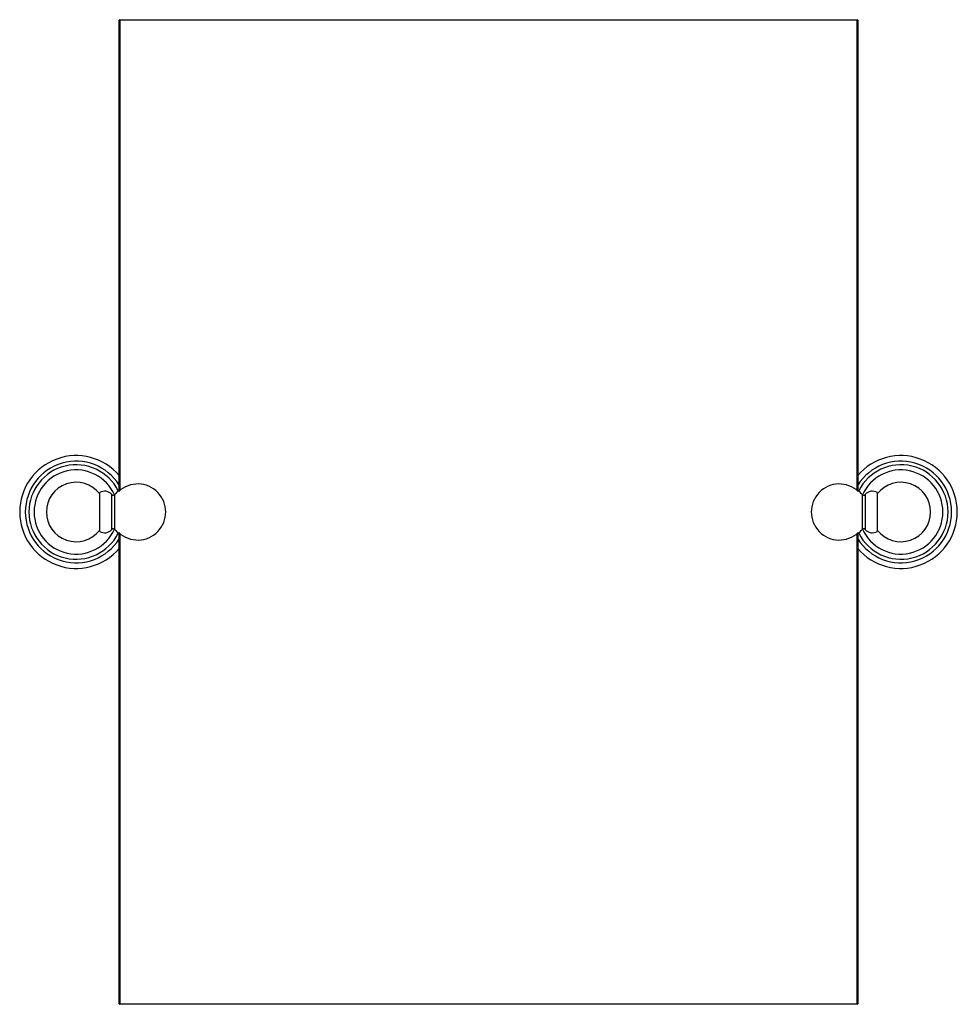
# Model space of a CAD drawing. Units: millimetres. Extents: x 3 to 1996, y 5 to 1995.
# Drawn here: x 778 to 1235, y 783 to 1263 of the extents above; entities that cross this region are included whole.
import ezdxf

# ---------------------------------------------------------------- set-up
doc = ezdxf.new("R2010")
doc.units = ezdxf.units.MM

msp = doc.modelspace()

# ---------------------------------------------------------------- linework, layer by layer
at = {"color": 7, "linetype": 'Continuous', "lineweight": 25}
for p, q in [((826.81, 1262.72), (826.56, 1262.47)), ((826.56, 1032.99), (826.56, 1262.47)), ((826.81, 1262.47), (826.56, 1262.47)), ((826.81, 1262.47), (826.81, 1262.72)), ((826.81, 1262.72), (1186.31, 1262.72)), ((1186.31, 1262.47), (826.81, 1262.47)), ((826.81, 1262.47), (826.81, 1033.21)), ((1186.31, 1262.72), (1186.31, 1262.47)), ((1186.56, 1262.47), (1186.31, 1262.72)), ((1186.31, 1033.21), (1186.31, 1262.47)), ((1186.56, 1262.47), (1186.31, 1262.47)), ((1186.56, 1262.47), (1186.56, 1032.99)), ((817.06, 1013.22), (817.06, 1032.22)), ((826.31, 1033.23), (826.31, 1032.77)), ((1186.81, 1032.77), (1186.81, 1033.23)), ((1196.06, 1032.22), (1196.06, 1013.22)), ((822.96, 1014.18), (822.96, 1031.26)), ((824.5, 1014.13), (824.5, 1031.31)), ((1188.62, 1031.31), (1188.62, 1014.13)), ((1190.16, 1031.26), (1190.16, 1014.18)), ((826.31, 1012.67), (826.31, 1012.21)), ((826.56, 782.97), (826.56, 1012.45)), ((826.81, 1012.23), (826.81, 782.97)), ((1186.31, 782.97), (1186.31, 1012.23)), ((1186.56, 1012.45), (1186.56, 782.97)), ((1186.81, 1012.21), (1186.81, 1012.67)), ((826.81, 782.97), (826.56, 782.97)), ((826.56, 782.97), (826.81, 782.72)), ((826.81, 782.97), (1186.31, 782.97)), ((826.81, 782.97), (826.81, 782.72)), ((1186.31, 782.72), (826.81, 782.72)), ((1186.31, 782.72), (1186.31, 782.97)), ((1186.56, 782.97), (1186.31, 782.97)), ((1186.31, 782.72), (1186.56, 782.97))]:
    msp.add_line(p, q, dxfattribs=at)
for centre, radius, start, end in [((805.56, 1022.72), 27.5, 40.2142, 180), ((805.56, 1022.72), 24.75, 31.9527, 180), ((1207.56, 1022.72), 27.5, 220.2142, 139.7858), ((1207.56, 1022.72), 24.75, 211.9527, 148.0473), ((805.56, 1022.72), 23, 26.6864, 180), ((805.56, 1022.72), 20.5, 24.1025, 180), ((1207.56, 1022.72), 23, 206.6864, 153.3136), ((1207.56, 1022.72), 20.5, 204.1025, 155.8975), ((805.56, 1022.72), 14.5, 37.5235, 322.4765), ((1207.56, 1022.72), 14.5, 0, 142.4765), ((819.44, 1028.2), 4.67, 40.9824, 120.6062), ((835.56, 1022.72), 14, 131.3544, 142.1691), ((835.56, 1022.72), 13.66, 227.3707, 132.6293), ((1177.56, 1022.72), 13.66, 47.3707, 312.6293), ((1177.56, 1022.72), 14, 37.8309, 48.6456), ((1193.69, 1028.2), 4.67, 59.3938, 139.0176), ((823.72, 1031.92), 1, 220.9824, 322.1691), ((1189.41, 1031.92), 1, 217.8309, 319.0176), ((805.56, 1022.72), 27.5, 180, 319.7858), ((805.56, 1022.72), 24.75, 180, 328.0473), ((805.56, 1022.72), 23, 180, 333.3136), ((805.56, 1022.72), 20.5, 180, 335.8975), ((1207.56, 1022.72), 14.5, 217.5235, 0), ((819.44, 1017.24), 4.67, 239.3938, 319.0176), ((823.72, 1013.52), 1, 37.8309, 139.0176), ((835.56, 1022.72), 14, 217.8309, 228.6456), ((1177.56, 1022.72), 14, 311.3544, 322.1691), ((1189.41, 1013.52), 1, 40.9824, 142.1691), ((1193.69, 1017.24), 4.67, 220.9824, 300.6062)]:
    msp.add_arc(centre, radius, start, end, dxfattribs=at)

doc.saveas('drawing.dxf')
